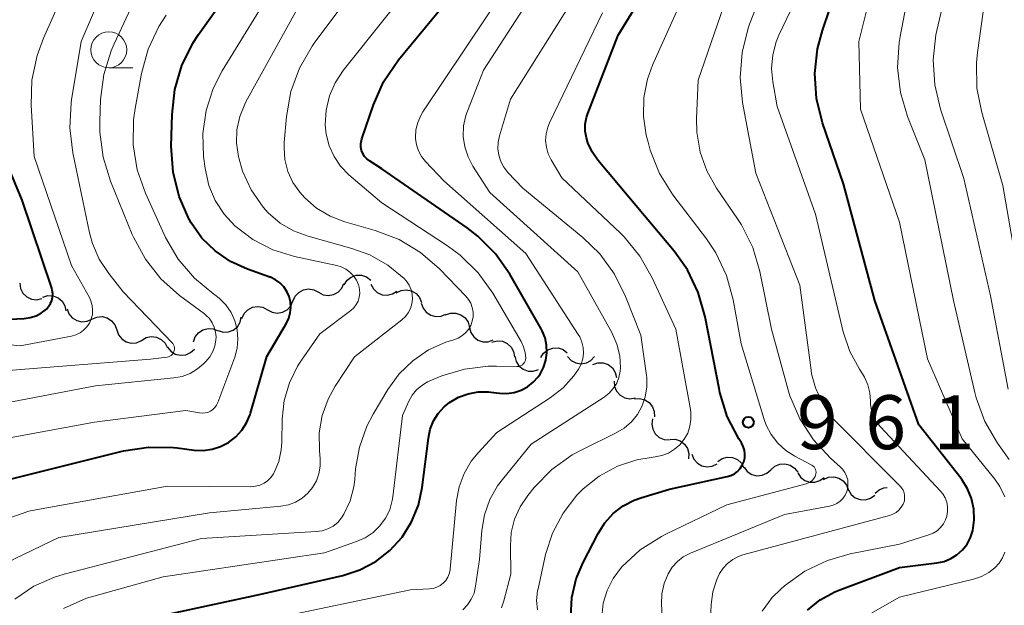
# Model space of a CAD drawing. Units: metres. Extents: x -66000 to -64000, y 15297 to 16500.
# Drawn here: x -64830 to -64762, y 15956 to 15997 of the extents above; entities that cross this region are included whole.
import ezdxf

# ---------------------------------------------------------------- set-up
doc = ezdxf.new("R2010")
doc.units = ezdxf.units.M
for name, color, linetype, lineweight in [('510200_細流', 7, 'Continuous', 30), ('633100_広葉樹林', 7, 'Continuous', 13), ('710100_等高線(計曲線)', 7, 'Continuous', 40), ('710200_等高線(主曲線)', 7, 'Continuous', 13), ('731200_図化機測定による標高点', 7, 'Continuous', 40)]:
    doc.layers.add(name, color=color, linetype=linetype, lineweight=lineweight)
doc.styles.add('Style-WORKING', font='MS Gothic.ttf')

msp = doc.modelspace()

# ---------------------------------------------------------------- linework, layer by layer
at = {"layer": '510200_細流', "linetype": 'Continuous', "lineweight": 30, "flags": 128}
for points in [[(-64807.619, 15978.097), (-64807.418, 15978.404), (-64807.129, 15978.63), (-64806.782, 15978.752), (-64806.415, 15978.755), (-64806.066, 15978.642), (-64805.772, 15978.421)], [(-64830.19, 15978.202), (-64830.137, 15977.838), (-64829.97, 15977.512), (-64829.707, 15977.256), (-64829.374, 15977.098), (-64829.01, 15977.054), (-64828.651, 15977.131)], [(-64811.186, 15976.96), (-64811.036, 15977.295), (-64810.786, 15977.563), (-64810.463, 15977.738), (-64810.101, 15977.8), (-64809.738, 15977.743), (-64809.414, 15977.571)], [(-64809.414, 15977.571), (-64809.089, 15977.4), (-64808.727, 15977.343), (-64808.365, 15977.404), (-64808.041, 15977.579), (-64807.791, 15977.847), (-64807.641, 15978.182)], [(-64805.77, 15978.122), (-64805.596, 15977.799), (-64805.326, 15977.551), (-64804.991, 15977.401), (-64804.625, 15977.367), (-64804.267, 15977.451), (-64803.957, 15977.646)], [(-64803.997, 15977.521), (-64803.667, 15977.683), (-64803.304, 15977.73), (-64802.943, 15977.658), (-64802.625, 15977.474), (-64802.382, 15977.199), (-64802.242, 15976.86)], [(-64828.586, 15977.232), (-64828.233, 15977.334), (-64827.867, 15977.317), (-64827.524, 15977.183), (-64827.243, 15976.946), (-64827.053, 15976.633), (-64826.974, 15976.274)], [(-64826.899, 15976.424), (-64826.771, 15976.08), (-64826.538, 15975.796), (-64826.228, 15975.6), (-64825.87, 15975.515), (-64825.505, 15975.549), (-64825.169, 15975.699)], [(-64814.737, 15975.754), (-64814.586, 15976.088), (-64814.334, 15976.355), (-64814.01, 15976.529), (-64813.647, 15976.588), (-64813.285, 15976.53), (-64812.962, 15976.356)], [(-64812.962, 15976.356), (-64812.638, 15976.183), (-64812.276, 15976.125), (-64811.914, 15976.184), (-64811.589, 15976.358), (-64811.338, 15976.625), (-64811.186, 15976.959)], [(-64802.258, 15976.821), (-64802.139, 15976.474), (-64801.914, 15976.184), (-64801.608, 15975.981), (-64801.252, 15975.887), (-64800.886, 15975.912), (-64800.547, 15976.053)], [(-64825.17, 15975.698), (-64824.833, 15975.844), (-64824.467, 15975.874), (-64824.11, 15975.785), (-64823.802, 15975.586), (-64823.573, 15975.299), (-64823.449, 15974.953)], [(-64816.398, 15974.901), (-64816.046, 15974.796), (-64815.68, 15974.811), (-64815.337, 15974.942), (-64815.054, 15975.177), (-64814.861, 15975.49), (-64814.78, 15975.848)], [(-64800.571, 15976.004), (-64800.224, 15976.124), (-64799.857, 15976.124), (-64799.508, 15976.007), (-64799.217, 15975.785), (-64799.011, 15975.482), (-64798.914, 15975.127)], [(-64823.449, 15974.953), (-64823.325, 15974.608), (-64823.096, 15974.321), (-64822.788, 15974.122), (-64822.431, 15974.033), (-64822.065, 15974.062), (-64821.728, 15974.209)], [(-64818.1, 15974.116), (-64817.98, 15974.463), (-64817.755, 15974.753), (-64817.448, 15974.956), (-64817.093, 15975.048), (-64816.727, 15975.024), (-64816.388, 15974.881)], [(-64798.914, 15975.127), (-64798.817, 15974.773), (-64798.611, 15974.47), (-64798.319, 15974.247), (-64797.971, 15974.131), (-64797.604, 15974.131), (-64797.257, 15974.251)], [(-64821.722, 15974.227), (-64821.406, 15974.416), (-64821.047, 15974.491), (-64820.682, 15974.449), (-64820.351, 15974.291), (-64820.087, 15974.036), (-64819.919, 15973.71)], [(-64819.912, 15973.754), (-64819.68, 15973.469), (-64819.369, 15973.275), (-64819.013, 15973.189), (-64818.646, 15973.223), (-64818.311, 15973.371), (-64818.041, 15973.621)], [(-64797.342, 15974.105), (-64796.986, 15974.192), (-64796.621, 15974.159), (-64796.284, 15974.011), (-64796.013, 15973.763), (-64795.836, 15973.442), (-64795.772, 15973.081)], [(-64793.948, 15973.029), (-64793.75, 15973.338), (-64793.462, 15973.565), (-64793.116, 15973.69), (-64792.749, 15973.696), (-64792.4, 15973.586), (-64792.104, 15973.367)], [(-64795.747, 15973.121), (-64795.662, 15972.764), (-64795.465, 15972.454), (-64795.181, 15972.223), (-64794.835, 15972.095), (-64794.469, 15972.084), (-64794.118, 15972.193)], [(-64792.08, 15973.1), (-64791.829, 15972.832), (-64791.505, 15972.66), (-64791.143, 15972.6), (-64790.78, 15972.66), (-64790.456, 15972.832), (-64790.205, 15973.1)], [(-64790.321, 15972.55), (-64789.971, 15972.664), (-64789.605, 15972.658), (-64789.258, 15972.536), (-64788.969, 15972.309), (-64788.768, 15972.002), (-64788.678, 15971.646)], [(-64788.847, 15971.392), (-64788.819, 15971.026), (-64788.674, 15970.689), (-64788.429, 15970.416), (-64788.108, 15970.236), (-64787.748, 15970.168), (-64787.384, 15970.22)], [(-64787.441, 15970.153), (-64787.075, 15970.186), (-64786.719, 15970.098), (-64786.408, 15969.901), (-64786.178, 15969.615), (-64786.051, 15969.271), (-64786.042, 15968.904)], [(-64786.182, 15968.772), (-64786.234, 15968.409), (-64786.166, 15968.048), (-64785.987, 15967.728), (-64785.713, 15967.482), (-64785.376, 15967.336), (-64785.01, 15967.308)], [(-64784.976, 15967.338), (-64784.609, 15967.346), (-64784.259, 15967.234), (-64783.963, 15967.017), (-64783.753, 15966.716), (-64783.649, 15966.364), (-64783.666, 15965.997)], [(-64783.442, 15966.31), (-64783.302, 15965.97), (-64783.059, 15965.695), (-64782.742, 15965.511), (-64782.381, 15965.439), (-64782.017, 15965.485), (-64781.688, 15965.647)], [(-64781.64, 15965.803), (-64781.335, 15966.007), (-64780.98, 15966.1), (-64780.613, 15966.075), (-64780.274, 15965.934), (-64779.998, 15965.692), (-64779.815, 15965.374)], [(-64779.811, 15965.401), (-64779.586, 15965.111), (-64779.279, 15964.909), (-64778.924, 15964.816), (-64778.557, 15964.842), (-64778.219, 15964.983), (-64777.944, 15965.226)], [(-64777.944, 15965.226), (-64777.669, 15965.469), (-64777.33, 15965.61), (-64776.963, 15965.636), (-64776.608, 15965.542), (-64776.302, 15965.341), (-64776.077, 15965.051)], [(-64776.08, 15965.026), (-64775.879, 15964.718), (-64775.59, 15964.493), (-64775.244, 15964.371), (-64774.876, 15964.368), (-64774.527, 15964.481), (-64774.234, 15964.702)], [(-64774.276, 15964.562), (-64773.939, 15964.708), (-64773.573, 15964.737), (-64773.216, 15964.648), (-64772.908, 15964.449), (-64772.679, 15964.163), (-64772.555, 15963.817)], [(-64770.692, 15963.593), (-64770.418, 15963.836), (-64770.079, 15963.978), (-64769.866, 15963.993)], [(-64772.549, 15963.833), (-64772.358, 15963.52), (-64772.075, 15963.287), (-64771.733, 15963.155), (-64771.365, 15963.14), (-64771.013, 15963.243), (-64770.713, 15963.455)]]:
    msp.add_lwpolyline(points, dxfattribs=at)
at = {"layer": '633100_広葉樹林', "linetype": 'Continuous', "lineweight": 13}
msp.add_line((-64824, 15993.18), (-64822.333, 15993.18), dxfattribs=at)
msp.add_circle((-64824, 15994.43), 1.25, dxfattribs=at)
at = {"layer": '710100_等高線(計曲線)', "linetype": 'Continuous', "lineweight": 40, "flags": 128}
for points, elevation in [([(-64817.52, 15981.34), (-64818.27, 15982.39), (-64818.36, 15982.55), (-64818.4, 15982.63), (-64819.11, 15984.22), (-64819.53, 15985.91), (-64819.66, 15987.72), (-64819.6, 15989.93), (-64819.41, 15991.66), (-64818.92, 15993.33), (-64818.15, 15994.89), (-64817.75, 15995.5), (-64812.39, 16003)], 940), ([(-64789.96, 15960.8), (-64789.5, 15961.54), (-64788.91, 15962.18), (-64788.22, 15962.71), (-64787.45, 15963.11), (-64787, 15963.28), (-64785, 15963.89), (-64780.98, 15964.75), (-64780.72, 15964.82), (-64780.48, 15964.95), (-64780.27, 15965.11), (-64780.08, 15965.31), (-64779.93, 15965.54), (-64779.83, 15965.79), (-64779.76, 15966.05), (-64779.75, 15966.32), (-64779.78, 15966.59), (-64779.86, 15966.85), (-64779.99, 15967.11), (-64780.17, 15967.39), (-64780.98, 15968.94), (-64781.5, 15970.6), (-64781.55, 15970.87), (-64782.51, 15975.87), (-64782.99, 15977.55), (-64783.74, 15979.12), (-64784.68, 15980.43), (-64787.82, 15984.18), (-64789.98, 15986.76), (-64790.38, 15987.33), (-64790.67, 15987.96), (-64790.78, 15988.31), (-64790.86, 15988.78), (-64790.85, 15989.26), (-64790.77, 15989.73), (-64790.68, 15989.99), (-64788.56, 15995.44), (-64786.78, 15998.36)], 960), ([(-64764.26, 15963.91), (-64764.66, 15964.54), (-64764.71, 15964.61), (-64767.65, 15968.35), (-64770.72, 15977), (-64772.9, 15985.1), (-64774.35, 15989.34), (-64774.77, 15991.03), (-64774.88, 15992.77), (-64774.69, 15994.5), (-64774.35, 15995.77), (-64773.38, 15998.66)], 970), ([(-64823.09, 15954.5), (-64813.43, 15956.57), (-64807.72, 15957.88), (-64806.53, 15958.26), (-64805.43, 15958.85), (-64804.44, 15959.62), (-64803.6, 15960.54), (-64802.93, 15961.6), (-64802.46, 15962.76), (-64802.2, 15964), (-64801.77, 15967.43), (-64801.65, 15968.04), (-64801.41, 15968.62), (-64801.08, 15969.14), (-64800.67, 15969.6), (-64800.29, 15969.91), (-64799.67, 15970.27), (-64799, 15970.51), (-64798.3, 15970.64), (-64797.59, 15970.64), (-64797.43, 15970.62), (-64796.83, 15970.55), (-64796.32, 15970.53), (-64795.81, 15970.6), (-64795.32, 15970.76), (-64794.87, 15971), (-64794.47, 15971.31), (-64794.12, 15971.69), (-64794, 15971.87), (-64793.75, 15972.34), (-64793.59, 15972.84), (-64793.52, 15973.36), (-64793.54, 15973.89), (-64793.65, 15974.4), (-64793.85, 15974.89), (-64793.92, 15975.02), (-64796.1, 15978.82), (-64797.1, 15980.25), (-64798.33, 15981.48), (-64799.08, 15982.06), (-64805, 15986.15), (-64805.86, 15986.71), (-64806.05, 15986.85), (-64806.2, 15987.02), (-64806.32, 15987.22), (-64806.41, 15987.43), (-64806.46, 15987.65), (-64806.47, 15987.88), (-64806.43, 15988.11), (-64806.4, 15988.24), (-64805.59, 15990.61), (-64804.88, 15992.2), (-64803.84, 15993.74), (-64800.65, 15997.6)], 950), ([(-64833, 15975.6), (-64829.89, 15975.75), (-64829.47, 15975.81), (-64829.06, 15975.94), (-64828.68, 15976.14), (-64828.34, 15976.4), (-64828.18, 15976.57), (-64828.05, 15976.78), (-64827.96, 15977), (-64827.91, 15977.23), (-64827.9, 15977.47), (-64827.93, 15977.71), (-64827.97, 15977.85), (-64830.02, 15983.98), (-64831.69, 15987.93)], 930), ([(-64832.17, 15964.24), (-64822.97, 15966.54), (-64821.24, 15966.81), (-64819.5, 15966.78), (-64819.23, 15966.75), (-64818.06, 15966.6), (-64817.43, 15966.57), (-64816.81, 15966.65), (-64816.22, 15966.84), (-64815.66, 15967.13), (-64815.17, 15967.51), (-64814.74, 15967.97), (-64814.41, 15968.5), (-64814.17, 15969.07), (-64814.14, 15969.16), (-64813, 15973.11), (-64811.64, 15975.42), (-64811.47, 15975.77), (-64811.37, 15976.14), (-64811.33, 15976.52), (-64811.36, 15976.9), (-64811.46, 15977.27), (-64811.61, 15977.62), (-64811.83, 15977.94), (-64812.1, 15978.22), (-64812.41, 15978.44), (-64812.76, 15978.61), (-64812.8, 15978.62), (-64814.36, 15979.17), (-64815.53, 15979.71), (-64816.6, 15980.44), (-64817.52, 15981.34)], 940), ([(-64775.4, 15955.46), (-64774.51, 15956.19), (-64773.49, 15956.74), (-64773.15, 15956.88), (-64769, 15958.44), (-64766.4, 15958.76), (-64765.9, 15958.86), (-64765.43, 15959.05), (-64765, 15959.32), (-64764.62, 15959.66), (-64764.3, 15960.06), (-64764.06, 15960.51), (-64763.9, 15961), (-64763.8, 15961.74), (-64763.83, 15962.49), (-64763.98, 15963.22), (-64764.26, 15963.91)], 970), ([(-64791.86, 15955), (-64791.79, 15956.34), (-64791.48, 15957.64), (-64791.01, 15958.78), (-64789.96, 15960.8)], 960)]:
    msp.add_lwpolyline(points, dxfattribs=dict(at, elevation=elevation))
at = {"layer": '710200_等高線(主曲線)', "linetype": 'Continuous', "lineweight": 13, "flags": 128}
for points, elevation in [([(-64777.38, 15995.45), (-64775.77, 15998.84), (-64775.32, 16000.07), (-64775.09, 16001.36), (-64775.08, 16002.67), (-64775.3, 16003.96), (-64775.38, 16004.23), (-64776.22, 16007), (-64779.91, 16012.09), (-64781.44, 16017.02), (-64781.7, 16018.23), (-64781.75, 16019.47), (-64781.58, 16020.69), (-64781.5, 16021), (-64781.03, 16022.29), (-64780.33, 16023.48), (-64779.49, 16024.47), (-64777.01, 16026.98), (-64775.89, 16028.32), (-64775.03, 16029.84), (-64774.91, 16030.09), (-64772.81, 16035), (-64772.45, 16041), (-64772.11, 16042.43)], 968), ([(-64761.37, 15965.94), (-64762.17, 15967.08), (-64763.06, 15968.59), (-64763.66, 15970.22), (-64763.76, 15970.6), (-64765.25, 15977), (-64767.23, 15986.77), (-64768.43, 15989.79), (-64768.93, 15991.46), (-64769.14, 15993.19), (-64769.03, 15994.93), (-64768.96, 15995.35), (-64767.5, 16003), (-64767.7, 16004.55), (-64767.88, 16005.35), (-64768.19, 16006.11), (-64768.63, 16006.8), (-64768.99, 16007.22)], 974), ([(-64831, 15972.12), (-64821.09, 15972.91), (-64819.94, 15973.06), (-64819.84, 15973.09), (-64819.74, 15973.13), (-64819.65, 15973.18), (-64819.58, 15973.25), (-64819.52, 15973.33), (-64819.47, 15973.42), (-64819.44, 15973.52), (-64819.42, 15973.62), (-64819.43, 15973.72), (-64819.45, 15973.82), (-64819.49, 15973.92), (-64819.55, 15974), (-64819.59, 15974.05), (-64823, 15977.61), (-64824, 15978.87), (-64824.66, 15979.87), (-64825.13, 15980.97), (-64825.33, 15981.71), (-64826.5, 15987.27), (-64826.71, 15989), (-64826.62, 15990.74), (-64826.58, 15990.96), (-64825.92, 15995), (-64821.64, 16005)], 934), ([(-64838.78, 15974.76), (-64830.16, 15973.84), (-64826.6, 15974.52), (-64826.29, 15974.61), (-64826, 15974.75), (-64825.75, 15974.94), (-64825.52, 15975.16), (-64825.35, 15975.43), (-64825.22, 15975.72), (-64825.14, 15976.03), (-64825.12, 15976.34), (-64825.15, 15976.66), (-64825.24, 15976.97), (-64825.35, 15977.21), (-64826.58, 15979.42), (-64829.18, 15987), (-64829.39, 15990.57), (-64829.34, 15992.31), (-64828.99, 15994.02), (-64828.55, 15995.23), (-64825, 16003.2)], 932), ([(-64816.57, 15974.8), (-64816.66, 15975.14), (-64816.81, 15975.45), (-64817, 15975.74), (-64817.25, 15975.98), (-64817.34, 15976.06), (-64819.07, 15977.34), (-64820.37, 15978.5), (-64821.45, 15979.86), (-64822.28, 15981.39), (-64822.36, 15981.58), (-64823.88, 15985.3), (-64824.4, 15986.97), (-64824.62, 15988.7), (-64824.62, 15989.45), (-64824.57, 15990.97), (-64824.35, 15992.7), (-64823.84, 15994.36), (-64823.63, 15994.84), (-64820.74, 16001)], 936), ([(-64806.54, 15977.49), (-64806.55, 15977.77), (-64806.6, 15978.04), (-64806.62, 15978.09), (-64806.77, 15978.42), (-64806.97, 15978.72), (-64807.22, 15978.97), (-64807.51, 15979.18), (-64807.83, 15979.34), (-64808.13, 15979.43), (-64811.08, 15980.06), (-64812.58, 15980.52), (-64813.97, 15981.23), (-64815.22, 15982.18), (-64815.98, 15983), (-64816.59, 15983.95), (-64817.03, 15984.99), (-64817.29, 15986.18), (-64817.4, 15987), (-64817.45, 15988.61), (-64817.23, 15990.2), (-64816.74, 15991.73), (-64816.1, 15992.96), (-64811.17, 16001)], 942), ([(-64804.28, 15963.09), (-64804.24, 15963.35), (-64803.56, 15969), (-64803.12, 15970), (-64802.89, 15970.41), (-64802.59, 15970.78), (-64802.23, 15971.09), (-64801.83, 15971.34), (-64801.66, 15971.41), (-64800.84, 15971.75), (-64799.26, 15972.23), (-64797.62, 15972.44), (-64797.02, 15972.44), (-64795.61, 15972.4), (-64795.51, 15972.41), (-64795.41, 15972.44), (-64795.31, 15972.48), (-64795.23, 15972.53), (-64795.15, 15972.61), (-64795.09, 15972.69), (-64795.04, 15972.78), (-64795.01, 15972.88), (-64795, 15972.99), (-64795.03, 15973.39), (-64795.14, 15973.77), (-64795.31, 15974.15), (-64797.29, 15977.51), (-64798.3, 15978.93), (-64799.55, 15980.15), (-64800.44, 15980.8), (-64805, 15983.78), (-64807.29, 15985.74), (-64807.87, 15986.33), (-64808.33, 15987.01), (-64808.68, 15987.76), (-64808.88, 15988.55), (-64808.95, 15989.22), (-64808.88, 15990.23), (-64808.65, 15991.22), (-64808.24, 15992.14), (-64807.69, 15992.98), (-64801.81, 16000.39)], 948), ([(-64774.87, 15964.77), (-64774.83, 15964.86), (-64774.81, 15964.95), (-64774.8, 15965.06), (-64774.81, 15965.16), (-64774.84, 15965.25), (-64774.88, 15965.34), (-64774.94, 15965.43), (-64775.02, 15965.5), (-64775.1, 15965.55), (-64776.27, 15966.17), (-64776.91, 15966.57), (-64777.46, 15967.08), (-64777.92, 15967.68), (-64778.26, 15968.34), (-64778.4, 15968.73), (-64780.01, 15973.99), (-64780.57, 15977.05), (-64781.03, 15978.73), (-64781.78, 15980.3), (-64782.43, 15981.29), (-64784.76, 15984.35), (-64785.68, 15985.83), (-64786.34, 15987.45), (-64786.49, 15988), (-64786.61, 15988.5), (-64786.81, 15989.79), (-64786.79, 15991.1), (-64786.53, 15992.38), (-64786.17, 15993.35), (-64782.95, 16000.54)], 962), ([(-64761.44, 15970.84), (-64762.67, 15977.33), (-64764.52, 15985.48), (-64766.14, 15990.3), (-64766.55, 15991.99), (-64766.66, 15993.73), (-64766.46, 15995.47), (-64766.39, 15995.77), (-64765.3, 16000.42)], 976), ([(-64760.22, 15975.78), (-64761.81, 15985), (-64763.28, 15990.06), (-64763.62, 15991.77), (-64763.65, 15993.51), (-64763.58, 15994.25), (-64762.64, 16000.91)], 978), ([(-64782.44, 15948.01), (-64782.09, 15955.86), (-64781.97, 15956.75), (-64781.7, 15957.6), (-64781.51, 15958.01), (-64781.27, 15958.39), (-64780.96, 15958.72), (-64780.6, 15958.99), (-64780.2, 15959.2), (-64779.89, 15959.31), (-64769.7, 15962.04), (-64769.46, 15962.13), (-64769.23, 15962.26), (-64769.04, 15962.42), (-64768.87, 15962.62), (-64768.74, 15962.84), (-64768.72, 15962.89), (-64768.66, 15963.07), (-64768.64, 15963.26), (-64768.64, 15963.45), (-64768.68, 15963.63), (-64768.75, 15963.81), (-64768.85, 15963.97), (-64768.95, 15964.08), (-64773.84, 15969), (-64774.42, 15970), (-64774.85, 15970.92), (-64775.11, 15971.89), (-64775.15, 15972.15), (-64775.93, 15978.07), (-64779, 15985.84), (-64779.92, 15990.77), (-64780.09, 15992.5), (-64779.95, 15994.24), (-64779.52, 15995.93), (-64779.42, 15996.21), (-64778.02, 15999.82)], 966), ([(-64809.36, 15967.79), (-64809.15, 15968.99), (-64808.74, 15970.14), (-64808.25, 15971.04), (-64806.91, 15973.09), (-64803.61, 15975.66), (-64803.37, 15975.89), (-64803.17, 15976.15), (-64803.02, 15976.45), (-64802.92, 15976.77), (-64802.88, 15977.1), (-64802.89, 15977.43), (-64802.97, 15977.75), (-64803.1, 15978.06), (-64803.28, 15978.34), (-64803.45, 15978.52), (-64804.58, 15979.45), (-64805.85, 15980.17), (-64807.1, 15980.62), (-64810.13, 15981.46), (-64811.15, 15981.84), (-64812.08, 15982.38), (-64812.9, 15983.09), (-64813.27, 15983.49), (-64814.09, 15984.68), (-64814.7, 15986), (-64814.96, 15986.91), (-64814.98, 15987), (-64815.11, 15987.93), (-64815.08, 15988.86), (-64814.89, 15989.78), (-64814.54, 15990.64), (-64814.46, 15990.8), (-64809.94, 15999)], 944), ([(-64813, 15954.79), (-64803, 15956.88), (-64801.69, 15956.94), (-64801.43, 15956.98), (-64801.18, 15957.06), (-64800.94, 15957.18), (-64800.74, 15957.34), (-64800.56, 15957.53), (-64800.42, 15957.75), (-64800.32, 15958), (-64800.26, 15958.25), (-64800.25, 15958.31), (-64799.8, 15963.09), (-64799.62, 15964.05), (-64799.28, 15964.98), (-64798.78, 15965.83), (-64798.31, 15966.41), (-64797, 15967.81), (-64793.3, 15970.22), (-64792.4, 15970.92), (-64791.64, 15971.76), (-64791.33, 15972.22), (-64791.15, 15972.57), (-64791.03, 15972.94), (-64790.98, 15973.33), (-64791, 15973.73), (-64791.09, 15974.11), (-64791.24, 15974.47), (-64791.35, 15974.64), (-64795, 15980.26), (-64800.69, 15985.31), (-64801.97, 15986.66), (-64802.24, 15987.01), (-64802.45, 15987.4), (-64802.59, 15987.82), (-64802.66, 15988.25), (-64802.66, 15988.34), (-64802.63, 15988.86), (-64802.51, 15989.38), (-64802.3, 15989.86), (-64802.15, 15990.11), (-64796.21, 15999)], 952), ([(-64811.75, 15986.79), (-64811.81, 15987.62), (-64811.79, 15987.99), (-64811.63, 15989.8), (-64811.33, 15991.52), (-64810.74, 15993.16), (-64809.86, 15994.67), (-64809.71, 15994.88), (-64806.36, 15999.41)], 946), ([(-64796.67, 15955.64), (-64796.52, 15956.11), (-64796.03, 15957.97), (-64796.06, 15959.94), (-64796, 15960.87), (-64795.77, 15961.79), (-64795.38, 15962.65), (-64794.85, 15963.43), (-64794.4, 15963.99), (-64793.18, 15965.24), (-64791.77, 15966.26), (-64791.01, 15966.67), (-64788.74, 15967.77), (-64788.16, 15968.12), (-64787.65, 15968.56), (-64787.23, 15969.08), (-64786.9, 15969.67), (-64786.68, 15970.3), (-64786.57, 15970.97), (-64786.58, 15971.64), (-64786.6, 15971.79), (-64787, 15974.58), (-64788.05, 15977.27), (-64788.82, 15978.83), (-64789.85, 15980.24), (-64791.03, 15981.38), (-64795.2, 15984.8), (-64796.23, 15985.9), (-64796.51, 15986.26), (-64796.72, 15986.66), (-64796.86, 15987.1), (-64796.93, 15987.55), (-64796.91, 15988.01), (-64796.82, 15988.44), (-64796.05, 15991), (-64790.91, 15999.19)], 956), ([(-64771.71, 15990.29), (-64771.82, 15995), (-64770.86, 15998.93)], 972), ([(-64798.78, 15956.22), (-64798.59, 15956.65), (-64798.48, 15957.13), (-64798.22, 15959), (-64798.06, 15961), (-64797.87, 15962.1), (-64797.5, 15963.15), (-64796.95, 15964.12), (-64796.62, 15964.55), (-64794.61, 15967), (-64789.54, 15970.28), (-64789.2, 15970.55), (-64788.91, 15970.88), (-64788.67, 15971.25), (-64788.51, 15971.65), (-64788.42, 15972.08), (-64788.4, 15972.32), (-64788.45, 15973.15), (-64788.65, 15973.96), (-64789.01, 15974.78), (-64791.36, 15979), (-64797.49, 15984.51), (-64798.67, 15986.33), (-64799.01, 15986.98), (-64799.24, 15987.68), (-64799.34, 15988.41), (-64799.32, 15989.14), (-64799.16, 15989.86), (-64799.05, 15990.17), (-64797.94, 15993), (-64794.54, 15998.25)], 954), ([(-64772.67, 15963.71), (-64772.6, 15963.98), (-64772.58, 15964.25), (-64772.6, 15964.52), (-64772.68, 15964.79), (-64772.8, 15965.04), (-64772.96, 15965.26), (-64773.1, 15965.41), (-64773.79, 15966.03), (-64774.99, 15967.3), (-64775.94, 15968.76), (-64776.62, 15970.36), (-64776.77, 15970.86), (-64777.89, 15975), (-64778.71, 15979.02), (-64779.21, 15980.69), (-64779.99, 15982.25), (-64780.26, 15982.67), (-64781.73, 15984.8), (-64782.41, 15986.01), (-64782.87, 15987.32), (-64783.1, 15988.69), (-64783.12, 15989.66), (-64783, 15992.32), (-64780.78, 15998.78)], 964), ([(-64794.18, 15955.49), (-64794.24, 15956.15), (-64794.17, 15956.81), (-64794.14, 15956.96), (-64793.61, 15959.33), (-64793.13, 15960.83), (-64792.4, 15962.22), (-64791.43, 15963.46), (-64791, 15963.9), (-64789.88, 15964.79), (-64788.62, 15965.47), (-64787.26, 15965.92), (-64786.27, 15966.09), (-64786, 15966.12), (-64785.52, 15966.21), (-64785.06, 15966.39), (-64784.64, 15966.65), (-64784.27, 15966.97), (-64783.97, 15967.35), (-64783.73, 15967.78), (-64783.58, 15968.25), (-64783.5, 15968.73), (-64783.51, 15969.22), (-64783.54, 15969.42), (-64784.56, 15975), (-64786.19, 15978.57), (-64787.05, 15980.08), (-64788.16, 15981.43), (-64788.41, 15981.67), (-64792.48, 15985.52), (-64793.23, 15986.77), (-64793.44, 15987.2), (-64793.56, 15987.65), (-64793.61, 15988.12), (-64793.58, 15988.59), (-64793.46, 15989.05), (-64793.35, 15989.34), (-64789.66, 15997)], 958), ([(-64832.7, 15967.12), (-64825, 15968.54), (-64818.64, 15969.36), (-64817.69, 15969.18), (-64817.5, 15969.16), (-64817.3, 15969.18), (-64817.11, 15969.22), (-64816.93, 15969.3), (-64816.77, 15969.41), (-64816.62, 15969.55), (-64816.51, 15969.71), (-64816.42, 15969.9), (-64815.24, 15973.06), (-64815.07, 15973.68), (-64815.01, 15974.32), (-64815.06, 15974.96), (-64815.22, 15975.59), (-64815.49, 15976.17), (-64815.85, 15976.7), (-64816.31, 15977.16), (-64816.62, 15977.4), (-64816.68, 15977.44), (-64818.03, 15978.55), (-64819.17, 15979.87), (-64820.05, 15981.37), (-64820.15, 15981.59), (-64821.44, 15984.45), (-64822.02, 15986.09), (-64822.3, 15987.81), (-64822.28, 15989.55), (-64822.17, 15990.34), (-64821.72, 15992.78), (-64821.26, 15994.46), (-64820.52, 15996.04), (-64820.01, 15996.83)], 938), ([(-64778.56, 15955.39), (-64777.85, 15956.34), (-64777.24, 15956.93), (-64776.99, 15957.15), (-64775.58, 15958.17), (-64774.01, 15958.92), (-64772.42, 15959.38), (-64769, 15960.06), (-64766.95, 15960.7), (-64766.65, 15960.82), (-64766.38, 15960.99), (-64766.14, 15961.21), (-64765.94, 15961.46), (-64765.79, 15961.75), (-64765.7, 15962), (-64765.65, 15962.32), (-64765.65, 15962.65), (-64765.71, 15962.97), (-64765.82, 15963.27), (-64765.99, 15963.56), (-64766.15, 15963.75), (-64770.33, 15968.21), (-64770.61, 15968.55), (-64770.81, 15968.94), (-64770.95, 15969.36), (-64771.02, 15969.8), (-64771.02, 15969.99), (-64771.06, 15970.57), (-64771.2, 15971.13), (-64771.43, 15971.66), (-64771.57, 15971.89), (-64771.79, 15972.22), (-64772.46, 15973.45), (-64772.91, 15974.81), (-64774.84, 15983), (-64777.51, 15990.49), (-64777.81, 15992.19), (-64777.89, 15993.13), (-64777.81, 15994.07), (-64777.57, 15994.98), (-64777.38, 15995.45)], 968), ([(-64761.66, 15963.35), (-64762.01, 15964.06), (-64762.37, 15964.57), (-64764.63, 15967.37), (-64767.05, 15972.95), (-64769, 15982.44), (-64771.71, 15990.29)], 972), ([(-64830.53, 15956.24), (-64829.22, 15957.13), (-64827.77, 15957.77), (-64827.1, 15957.97), (-64817.54, 15960.46), (-64809.57, 15960.93), (-64809.16, 15960.99), (-64808.76, 15961.12), (-64808.4, 15961.31), (-64808.07, 15961.57), (-64807.8, 15961.88), (-64807.64, 15962.13), (-64807.21, 15963.06), (-64806.95, 15964.05), (-64806.89, 15964.54), (-64806.83, 15965.3), (-64806.57, 15966.81), (-64806.05, 15968.26), (-64805.61, 15969.1), (-64804.59, 15970.81), (-64803.81, 15971.89), (-64802.86, 15972.81), (-64801.76, 15973.56), (-64800.55, 15974.1), (-64800, 15974.27), (-64799.7, 15974.38), (-64799.43, 15974.54), (-64799.18, 15974.74), (-64798.98, 15974.98), (-64798.82, 15975.26), (-64798.71, 15975.56), (-64798.65, 15975.87), (-64798.65, 15976.19), (-64798.71, 15976.5), (-64798.81, 15976.8), (-64798.97, 15977.07), (-64799.16, 15977.3), (-64801, 15979.2), (-64802.32, 15980.34), (-64803.81, 15981.24), (-64805.46, 15981.86), (-64807.58, 15982.47), (-64808.6, 15982.85), (-64809.54, 15983.41), (-64810.37, 15984.13), (-64810.72, 15984.52), (-64811.19, 15985.21), (-64811.54, 15985.97), (-64811.75, 15986.79)], 946), ([(-64831.2, 15961.78), (-64829.55, 15962.34), (-64828.95, 15962.47), (-64819.91, 15964.09), (-64814.11, 15964.05), (-64813.79, 15964.08), (-64813.49, 15964.16), (-64813.2, 15964.29), (-64812.95, 15964.47), (-64812.72, 15964.69), (-64812.54, 15964.94), (-64812.49, 15965.03), (-64812.18, 15965.8), (-64812, 15966.62), (-64811.96, 15967.12), (-64811.93, 15968.75), (-64811.79, 15970.04), (-64811.43, 15971.28), (-64810.86, 15972.44), (-64810.6, 15972.85), (-64809.31, 15974.69), (-64807.17, 15976.3), (-64806.96, 15976.49), (-64806.79, 15976.71), (-64806.66, 15976.95), (-64806.58, 15977.22), (-64806.54, 15977.49)], 942), ([(-64846.35, 15952.75), (-64842.1, 15963), (-64841.18, 15965), (-64840.69, 15965.85), (-64840.07, 15966.6), (-64839.32, 15967.23), (-64838.48, 15967.72), (-64838.22, 15967.84), (-64835, 15969.15), (-64824.93, 15971.07), (-64819.48, 15971.61), (-64818.89, 15971.72), (-64818.34, 15971.93), (-64817.83, 15972.24), (-64817.4, 15972.6), (-64817.25, 15972.75), (-64816.98, 15973.07), (-64816.77, 15973.44), (-64816.62, 15973.84), (-64816.55, 15974.25), (-64816.54, 15974.46), (-64816.57, 15974.8)], 936), ([(-64834.33, 15955.43), (-64833.5, 15956.69), (-64832.46, 15957.77), (-64831.24, 15958.66), (-64830.5, 15959.07), (-64827.48, 15960.52), (-64817, 15962.23), (-64812.02, 15962.7), (-64811.5, 15962.8), (-64811.01, 15962.98), (-64810.55, 15963.25), (-64810.15, 15963.59), (-64809.82, 15964), (-64809.56, 15964.45), (-64809.38, 15964.95), (-64809.29, 15965.47), (-64809.3, 15965.99), (-64809.35, 15966.57), (-64809.36, 15967.79)], 944), ([(-64789.71, 15955.03), (-64789.6, 15955.95), (-64789.34, 15956.84), (-64788.92, 15957.67), (-64788.33, 15958.45), (-64788.31, 15958.47), (-64787.03, 15959.65), (-64785.56, 15960.59), (-64785.24, 15960.75), (-64781, 15962.78), (-64775.48, 15964.25), (-64775.33, 15964.31), (-64775.19, 15964.39), (-64775.06, 15964.5), (-64774.95, 15964.62), (-64774.87, 15964.77)], 962), ([(-64785.4, 15953), (-64785.55, 15955.88), (-64785.52, 15956.61), (-64785.37, 15957.32), (-64785.09, 15958), (-64784.81, 15958.45), (-64784.45, 15958.84), (-64784.04, 15959.17), (-64783.54, 15959.43), (-64777, 15962.11), (-64773.86, 15962.69), (-64773.6, 15962.76), (-64773.35, 15962.88), (-64773.13, 15963.04), (-64772.94, 15963.24), (-64772.78, 15963.46), (-64772.67, 15963.71)], 964), ([(-64827.15, 15955.59), (-64825.55, 15956.29), (-64825.03, 15956.45), (-64820.21, 15957.79), (-64809, 15959.45), (-64806.76, 15960.23), (-64806.16, 15960.5), (-64805.61, 15960.87), (-64805.14, 15961.32), (-64804.75, 15961.86), (-64804.46, 15962.45), (-64804.28, 15963.09)], 948), ([(-64771, 15955.24), (-64769, 15956.37), (-64763.84, 15957.62), (-64763.29, 15957.8), (-64762.78, 15958.08), (-64762.36, 15958.41), (-64762.07, 15958.73), (-64761.83, 15959.1), (-64761.67, 15959.5)], 972), ([(-64799.36, 15955.49), (-64799.04, 15955.83), (-64798.78, 15956.22)], 954)]:
    msp.add_lwpolyline(points, dxfattribs=dict(at, elevation=elevation))
at = {"layer": '731200_図化機測定による標高点', "linetype": 'Continuous', "lineweight": 40}
msp.add_circle((-64779.51, 15968.53, 961.52), 0.375, dxfattribs=at)

# ---------------------------------------------------------------- texts
at = {"layer": '731200_図化機測定による標高点', "linetype": 'Continuous', "lineweight": 40, "style": 'Style-WORKING'}
for s, p in [('9', (-64776.13, 15966.66, -9.999)), ('6', (-64771.38, 15966.66, -9.999)), ('1', (-64766.63, 15966.66, -9.999))]:
    msp.add_text(s, height=3.75, dxfattribs=at).set_placement(p)

doc.saveas('drawing.dxf')
